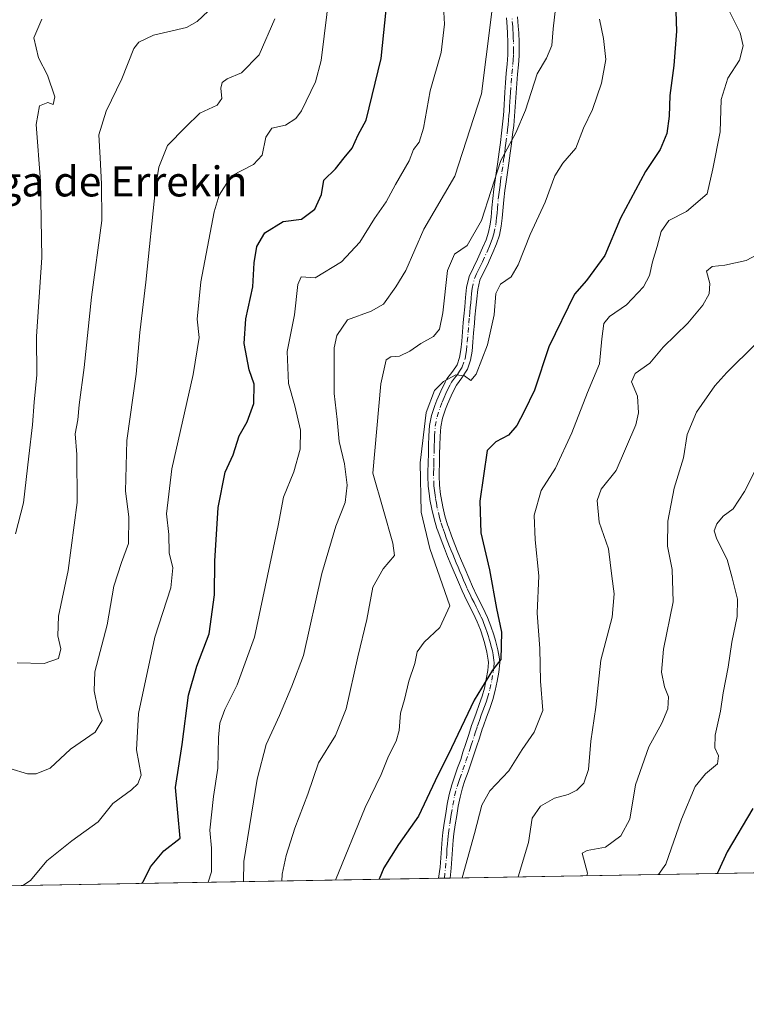
# Model space of a CAD drawing. Units: metres. Extents: x 617800 to 621255, y 4722494 to 4724866.
# Drawn here: x 619677 to 619871, y 4722494 to 4722757 of the extents above; entities that cross this region are included whole.
import ezdxf
from ezdxf.enums import TextEntityAlignment as Align

# ---------------------------------------------------------------- set-up
doc = ezdxf.new("R2010")
doc.units = ezdxf.units.M
doc.header["$MEASUREMENT"] = 0
doc.linetypes.add('DGN Style 4', pattern=[2.6384748266838614, 1.318413404963828, -0.6592067024819142, 0.001648016756204785, -0.6592067024819142])
for name, color, linetype, lineweight in [('Arbolado forestal CxS', 92, 'Continuous', 0), ('Camino Cxs', 7, 'Continuous', 0), ('Camino eje', 30, 'DGN Style 4', 13), ('Comarca CxS', 21, 'Continuous', 0), ('Comunidad Autónoma CxS', 142, 'Continuous', 0), ('Curva de nivel maestra', 30, 'Continuous', 30), ('Curva de nivel normal', 30, 'Continuous', 0), ('Municipio CxS', 4, 'Continuous', 0), ('Provincia CxS', 1, 'Continuous', 0), ('Texto cartográfico', 7, 'Continuous', 0)]:
    doc.layers.add(name, color=color, linetype=linetype, lineweight=lineweight)
doc.styles.add('Style-Arial', font='txt')

msp = doc.modelspace()

# ---------------------------------------------------------------- linework, layer by layer
at = {"layer": 'Arbolado forestal CxS', "color": 92, "linetype": 'Continuous', "lineweight": 0, "extrusion": (0.2417248701565948, 0.004173257844675357, 0.9703358547774782), "elevation": 170276.1134435661, "flags": 128}
msp.add_lwpolyline([(4711125.196503046, -680409.8941715508), (4711125.196503045, -680232.3046547647)], dxfattribs=at)
at = {"layer": 'Arbolado forestal CxS', "color": 92, "linetype": 'Continuous', "lineweight": 0, "extrusion": (0.2461962888844541, 0.004250589853128857, 0.9692106684438749), "elevation": 173411.7406049457, "flags": 128}
msp.add_lwpolyline([(4711124.811652541, -679439.1534939373), (4711124.811652541, -679308.5633509342)], dxfattribs=at)
at = {"layer": 'Arbolado forestal CxS', "color": 92, "linetype": 'Continuous', "lineweight": 0, "extrusion": (0.2284689426509388, 0.00393861492717858, 0.9735432345594197), "elevation": 160954.5578470055, "flags": 128}
msp.add_lwpolyline([(4711142.948338079, -682373.8890286565), (4711142.948338079, -682372.2859854696)], dxfattribs=at)
at = {"layer": 'Arbolado forestal CxS', "color": 92, "linetype": 'Continuous', "lineweight": 0, "extrusion": (0.2285110469793976, 0.003925450857772144, 0.9735334058181788), "elevation": 160918.478454184, "flags": 128}
msp.add_lwpolyline([(4711185.54292832, -682089.8647732552), (4711185.54292832, -682088.2620237609)], dxfattribs=at)
at = {"layer": 'Arbolado forestal CxS', "color": 92, "linetype": 'Continuous', "lineweight": 0}
msp.add_polyline3d([(620313.3510999996, 4723373.055500001, 770.7694999999949), (620302.7555000001, 4723327.1249, 768.5730999999942), (620277.6019000001, 4723276.7805, 765.4530999999988), (620277.0003000004, 4723235.6951, 763.6394), (620279.3548999997, 4723206.2523, 761.2969000000013), (620298.1892999997, 4723175.6315, 759.0239000000003), (620302.7928999999, 4723143.0767, 757.9689000000071), (620303.9693, 4723101.856100001, 754.5825999999943), (620313.3866999998, 4723055.9257, 750.633600000001), (620340.4619000005, 4723008.8169, 746.9171999999963), (620346.3475000003, 4722969.952299999, 745.0656000000017), (620352.2115000002, 4722908.833900001, 741.8470999999992), (620362.8369000005, 4722881.994100001, 740.7793999999994), (620408.4713000003, 4722852.140100001, 737.7358999999997), (620422.5119000003, 4722827.554300001, 733.6889999999986), (620431.2874999996, 4722785.4067, 732.7841999999946), (620431.0824999996, 4722718.043500001, 728.8319999999949), (620440.4994999999, 4722654.447100001, 728.9078000000009), (620434.6130999997, 4722626.181299999, 728.1275000000023), (620412.2451, 4722610.8717, 723.3001999999979), (620404.0047000004, 4722581.428900001, 721.3463000000047), (620411.0670999996, 4722561.407099999, 719.969299999997), (620426.1092999997, 4722538.5933, 718.6551999999938), (619662.6692000004, 4722525.413000001, 804.3374999999943)], dxfattribs=at)
at = {"layer": 'Camino Cxs', "color": 7, "linetype": 'Continuous', "lineweight": 0, "extrusion": (0.700451178462595, 0.01198657005570025, 0.7135996557795286), "elevation": 491292.6141970703, "flags": 128}
msp.add_lwpolyline([(4711231.593405544, -499338.5652690015), (4711231.593405544, -499334.1917286712)], dxfattribs=at)
at = {"layer": 'Camino Cxs', "color": 7, "linetype": 'Continuous', "lineweight": 0}
for points in [[(619810.3400999998, 4722757.780099999, 789.9881000000024), (619810.5201000003, 4722755.300100001, 790.0255000000034), (619810.6300999997, 4722753.530099999, 790.1049000000058), (619810.7600999996, 4722751.040100001, 789.6943000000028), (619810.7701000003, 4722748.550100001, 789.0154999999941), (619810.7200999996, 4722747.4001, 788.7860999999976), (619810.5401, 4722744.920100001, 789.522299999997), (619810.3201000001, 4722742.450099999, 790.2869999999967), (619810.1201, 4722739.970100001, 790.1791999999988), (619809.9501, 4722737.450099999, 789.9615000000049), (619809.8000999996, 4722734.960100001, 789.2186999999976), (619809.6300999997, 4722732.470100001, 788.4536999999983), (619809.5301000001, 4722731.2401, 788.090400000001), (619809.3000999996, 4722728.770099999, 787.2813000000025), (619809.0201000003, 4722726.300100001, 786.8224999999949), (619808.7100999998, 4722723.8301, 786.7724000000018), (619808.3800999997, 4722721.360099999, 786.4435999999987), (619808.0100999996, 4722718.640100001, 785.835500000001), (619807.2901, 4722713.700099999, 785.2820000000065), (619806.9600999998, 4722711.390100001, 785.3772000000026), (619806.6801000005, 4722708.9101, 785.6058000000049), (619806.2200999996, 4722703.950099999, 785.3261000000057), (619805.9801000003, 4722701.870100001, 785.2538000000059), (619805.4801000003, 4722699.420100001, 785.9042000000045), (619804.7200999996, 4722697.1501, 786.8230999999942), (619803.7500999998, 4722694.850099999, 787.7391000000061), (619802.7401000002, 4722692.5801, 787.606899999999), (619802.3501000004, 4722691.700099999, 787.1563000000025), (619801.2301000003, 4722689.5001, 785.9238999999943), (619800.2701000003, 4722687.380100001, 784.2188000000025), (619799.6801000005, 4722684.940099999, 784.517200000002), (619799.4200999998, 4722682.460100001, 785.0684000000037), (619799.1801000005, 4722679.9801, 785.639599999995), (619798.9501, 4722677.5101, 786.2260999999999), (619798.8000999996, 4722675.8201, 785.342300000004), (619798.5900999998, 4722673.3301, 783.9603000000062), (619798.3901000004, 4722670.840100001, 783.7197000000016), (619798.1901000004, 4722668.450099999, 784.0553000000073), (619797.7600999996, 4722666.0001, 783.7776000000014), (619796.9301000005, 4722663.630100001, 783.3111999999965), (619795.4700999996, 4722661.340100001, 783.0394999999991), (619793.9700999996, 4722659.360099999, 782.6064000000042), (619793.6401000004, 4722658.780099999, 782.3929999999964), (619792.5500999996, 4722656.550100001, 781.3870000000024), (619791.5701000001, 4722654.2601, 781.9909999999945), (619791.0701000001, 4722652.920100001, 782.2434999999969), (619790.2600999996, 4722650.530099999, 783.6015000000043), (619789.8101000005, 4722648.200099999, 784.6587000000001), (619789.6601, 4722645.700099999, 784.642200000002), (619789.5601000005, 4722643.210100001, 784.2198999999965), (619789.5000999998, 4722641.050100001, 783.2983999999997), (619789.4401000004, 4722638.550100001, 781.9248999999982), (619789.3901000004, 4722636.050100001, 782.0834000000032), (619789.3901000004, 4722635.120100001, 782.5620999999956), (619789.4801000003, 4722632.630100001, 783.8709999999992), (619789.7500999998, 4722630.140100001, 782.9833000000073), (619789.8800999997, 4722629.300100001, 782.6371999999974), (619790.3400999998, 4722626.840100001, 781.6083999999975), (619790.9200999998, 4722624.4101, 780.5556999999973), (619791.6401000004, 4722622.020099999, 779.5482000000048), (619791.8300999999, 4722621.460100001, 779.4541999999929), (619792.6801000005, 4722619.110099999, 779.0697999999975), (619793.5701000001, 4722616.790100001, 779.809699999998), (619794.3800999997, 4722614.7601, 780.5521000000008), (619795.3400999998, 4722612.460100001, 781.1398999999948), (619796.3101000005, 4722610.1601, 781.282600000006), (619797.2901, 4722607.870100001, 780.3380000000034), (619798.2801000001, 4722605.590100001, 780.463699999993), (619799.4700999996, 4722603.0601, 779.9097999999941), (619800.5900999998, 4722600.8301, 779.1536999999954), (619801.7100999998, 4722598.5801, 778.3806999999942), (619802.3000999996, 4722597.300100001, 777.9101999999984), (619803.2200999996, 4722594.9901, 778.3951999999991), (619803.9801000003, 4722592.620100001, 778.9902000000002), (619804.4401000004, 4722591.100099999, 778.7451000000001), (619805.0900999998, 4722588.6601, 777.9590000000027), (619805.5000999998, 4722586.210100001, 777.0385999999999), (619805.5500999996, 4722585.190099999, 776.6876999999951), (619805.3601000002, 4722582.720100001, 775.8200999999973), (619804.9200999998, 4722580.2501, 775.7474999999977), (619804.3901000004, 4722577.7401, 775.5527000000002), (619803.7500999998, 4722575.360099999, 775.2305000000051), (619802.9200999998, 4722573.0001, 774.6005000000005), (619802.0500999996, 4722570.6601, 774.7219999999944), (619801.1901000004, 4722568.3101, 775.1285000000062), (619800.9001000002, 4722567.450099999, 775.1833000000044), (619800.1300999997, 4722565.0801, 775.084799999997), (619799.3601000002, 4722562.700099999, 774.7458000000044), (619797.9700999996, 4722558.420100001, 773.7036999999983), (619797.1401000004, 4722556.0701, 774.0014999999986), (619796.2801000001, 4722553.7301, 774.943299999999), (619795.6201, 4722551.7401, 775.4284000000043), (619794.9801000003, 4722549.3201, 775.9043999999994), (619794.5000999998, 4722546.860099999, 775.9931999999973), (619794.0900999998, 4722544.4001, 775.5766000000004), (619793.6901000004, 4722541.9001, 774.922200000001), (619793.3400999998, 4722539.440099999, 774.1728000000003), (619793.1601, 4722537.8101, 773.6950999999973), (619792.9700999996, 4722535.3201, 773.2252000000008), (619792.8000999996, 4722532.8201, 772.7841000000044), (619792.6001000004, 4722530.3301, 772.6278000000021), (619792.3402000006, 4722527.6513, 772.7449999999953), (619789.2194999997, 4722527.597800001, 775.8090999999987), (619789.2200999996, 4722527.600099999, 775.8089000000036), (619789.6101000002, 4722530.590100001, 775.8861999999937), (619789.8101000005, 4722533.040100001, 775.9882000000072), (619789.9700999996, 4722535.540100001, 776.0749999999972), (619790.1801000005, 4722538.090100001, 776.1296000000002), (619790.3601000002, 4722539.8101, 776.1772000000057), (619790.7200999996, 4722542.350099999, 776.1879999999946), (619791.1300999997, 4722544.880100001, 776.4682999999933), (619791.5500999996, 4722547.4001, 776.8141999999935), (619792.0500999996, 4722549.9801, 776.8408999999957), (619792.7401000002, 4722552.600099999, 776.6649999999936), (619793.4501, 4722554.720100001, 777.0626999999951), (619794.3201000001, 4722557.0801, 776.9223000000056), (619795.1300999997, 4722559.380100001, 776.3549000000058), (619795.7401000002, 4722561.2601, 775.9496999999974), (619796.5000999998, 4722563.620100001, 775.4372000000003), (619797.2701000003, 4722566.0001, 775.1650999999983), (619798.0500999996, 4722568.4001, 775.5237999999954), (619798.3601000002, 4722569.3101, 775.6701999999932), (619799.2301000003, 4722571.700099999, 775.7878999999957), (619800.1001000004, 4722574.020099999, 775.8102000000072), (619800.8800999997, 4722576.2501, 775.7847999999941), (619801.4700999996, 4722578.440099999, 775.735799999995), (619801.9700999996, 4722580.8101, 775.7844000000041), (619802.3800999997, 4722583.100099999, 775.9551000000066), (619802.5401, 4722585.2301, 776.428899999999), (619802.5100999996, 4722585.890100001, 776.5993000000017), (619802.1601, 4722588.030099999, 777.4256000000024), (619801.5500999996, 4722590.280099999, 778.5250999999989), (619801.1201, 4722591.7301, 779.3515999999945), (619800.3901000004, 4722593.970100001, 780.0630999999995), (619799.5401, 4722596.120100001, 780.3129000000046), (619799.0000999998, 4722597.280099999, 780.390400000004), (619797.9101, 4722599.4801, 780.8993000000046), (619796.7701000003, 4722601.7401, 781.5521000000008), (619795.5301000001, 4722604.390100001, 782.0249000000041), (619794.5301000001, 4722606.6801, 781.7388999999966), (619792.5701000001, 4722611.300100001, 779.7534000000014), (619791.6101000002, 4722613.620100001, 779.5198999999994), (619790.7701000003, 4722615.690099999, 779.9850000000006), (619789.8701, 4722618.0701, 780.4125000000058), (619789.0000999998, 4722620.460100001, 780.4504000000015), (619788.7901, 4722621.100099999, 780.3738000000012), (619788.0201000003, 4722623.620100001, 780.4838000000018), (619787.4001000002, 4722626.210100001, 781.3723999999929), (619786.9200999998, 4722628.800100001, 782.7828000000009), (619786.7801000001, 4722629.7501, 783.2556999999942), (619786.4801000003, 4722632.4101, 784.402900000001), (619786.3800999997, 4722635.0801, 783.3162000000011), (619786.3901000004, 4722636.090100001, 782.8267000000051), (619786.4401000004, 4722638.610099999, 782.7127999999939), (619786.5000999998, 4722641.130100001, 784.0489999999991), (619786.5701000001, 4722643.3101, 785.0641000000034), (619786.6601, 4722645.850099999, 785.9758000000003), (619786.8201000001, 4722648.5701, 786.4070000000065), (619787.3501000004, 4722651.300100001, 785.6659000000074), (619788.2401000002, 4722653.9301, 785.1417999999976), (619788.7801000001, 4722655.380100001, 785.0151000000043), (619789.8201000001, 4722657.790100001, 784.5224000000018), (619790.9801000003, 4722660.1801, 783.901199999993), (619791.4600999998, 4722661.020099999, 783.574299999993), (619793.0201000003, 4722663.0701, 783.4103000000032), (619794.1700999998, 4722664.8201, 784.9003999999986), (619794.8501000004, 4722666.7601, 786.0531000000047), (619795.2100999998, 4722668.840100001, 786.1784999999945), (619795.4001000002, 4722671.0801, 785.8418999999994), (619795.6001000004, 4722673.5801, 786.0185000000056), (619795.8101000005, 4722676.0801, 787.0028000000021), (619795.9600999998, 4722677.780099999, 787.5571999999956), (619796.2001, 4722680.2601, 787.136799999993), (619796.4301000005, 4722682.7601, 786.4606000000058), (619796.7200999996, 4722685.450099999, 784.7752000000038), (619797.4200999998, 4722688.360099999, 783.968599999993), (619798.5301000001, 4722690.800100001, 786.771200000003), (619799.6401000004, 4722693.0001, 788.5966000000044), (619800.0000999998, 4722693.800100001, 788.9821999999986), (619801.0000999998, 4722696.040100001, 789.4689000000071), (619801.9101, 4722698.210100001, 788.8647000000057), (619802.5701000001, 4722700.200099999, 787.7381000000024), (619803.0100999996, 4722702.350099999, 787.0819000000047), (619803.2401000002, 4722704.270099999, 787.6454999999987), (619803.4600999998, 4722706.710100001, 788.4551000000066), (619803.6901000004, 4722709.220100001, 788.1787999999942), (619803.9901000002, 4722711.770099999, 787.4274000000005), (619804.3201000001, 4722714.130100001, 787.7229999999981), (619804.6801000005, 4722716.610099999, 788.3249000000069), (619805.0401, 4722719.0601, 788.3530000000028), (619805.4101, 4722721.7501, 788.1699999999983), (619805.7301000003, 4722724.210100001, 788.0485000000045), (619806.0401, 4722726.6601, 787.8907999999938), (619806.3101000005, 4722729.0801, 788.3806999999942), (619806.5401, 4722731.5001, 789.2706000000035), (619806.6401000004, 4722732.690099999, 789.7091999999975), (619806.9600999998, 4722737.640100001, 791.2274000000034), (619807.1300999997, 4722740.1801, 791.8488999999972), (619807.3300999999, 4722742.700099999, 792.3276999999945), (619807.5500999996, 4722745.170100001, 791.3184000000037), (619807.7301000003, 4722747.5801, 790.4965999999987), (619807.7701000003, 4722748.600099999, 790.9455000000017), (619807.7600999996, 4722750.960100001, 792.0451999999932), (619807.6401000004, 4722753.370100001, 792.7252000000008), (619807.5301000001, 4722755.090100001, 792.5400999999983), (619807.3501000004, 4722757.550100001, 792.3448999999965)], [(619789.2197000004, 4722527.598200001, 775.8089000000036), (619789.6101000002, 4722530.590100001, 775.8861999999937), (619789.8101000005, 4722533.040100001, 775.9882000000072), (619789.9700999996, 4722535.540100001, 776.0749999999972), (619790.1801000005, 4722538.090100001, 776.1296000000002), (619790.3601000002, 4722539.8101, 776.1772000000057), (619790.7200999996, 4722542.350099999, 776.1879999999946), (619791.1300999997, 4722544.880100001, 776.4682999999933), (619791.5500999996, 4722547.4001, 776.8141999999935), (619792.0500999996, 4722549.9801, 776.8408999999957), (619792.7401000002, 4722552.600099999, 776.6649999999936), (619793.4501, 4722554.720100001, 777.0626999999951), (619794.3201000001, 4722557.0801, 776.9223000000056), (619795.1300999997, 4722559.380100001, 776.3549000000058), (619795.7401000002, 4722561.2601, 775.9496999999974), (619796.5000999998, 4722563.620100001, 775.4372000000003), (619797.2701000003, 4722566.0001, 775.1650999999983), (619798.0500999996, 4722568.4001, 775.5237999999954), (619798.3601000002, 4722569.3101, 775.6701999999932), (619799.2301000003, 4722571.700099999, 775.7878999999957), (619800.1001000004, 4722574.020099999, 775.8102000000072), (619800.8800999997, 4722576.2501, 775.7847999999941), (619801.4700999996, 4722578.440099999, 775.735799999995), (619801.9700999996, 4722580.8101, 775.7844000000041), (619802.3800999997, 4722583.100099999, 775.9551000000066), (619802.5401, 4722585.2301, 776.428899999999), (619802.5100999996, 4722585.890100001, 776.5993000000017), (619802.1601, 4722588.030099999, 777.4256000000024), (619801.5500999996, 4722590.280099999, 778.5250999999989), (619801.1201, 4722591.7301, 779.3515999999945), (619800.3901000004, 4722593.970100001, 780.0630999999995), (619799.5401, 4722596.120100001, 780.3129000000046), (619799.0000999998, 4722597.280099999, 780.390400000004), (619797.9101, 4722599.4801, 780.8993000000046), (619796.7701000003, 4722601.7401, 781.5521000000008), (619795.5301000001, 4722604.390100001, 782.0249000000041), (619794.5301000001, 4722606.6801, 781.7388999999966), (619792.5701000001, 4722611.300100001, 779.7534000000014), (619791.6101000002, 4722613.620100001, 779.5198999999994), (619790.7701000003, 4722615.690099999, 779.9850000000006), (619789.8701, 4722618.0701, 780.4125000000058), (619789.0000999998, 4722620.460100001, 780.4504000000015), (619788.7901, 4722621.100099999, 780.3738000000012), (619788.0201000003, 4722623.620100001, 780.4838000000018), (619787.4001000002, 4722626.210100001, 781.3723999999929), (619786.9200999998, 4722628.800100001, 782.7828000000009), (619786.7801000001, 4722629.7501, 783.2556999999942), (619786.4801000003, 4722632.4101, 784.402900000001), (619786.3800999997, 4722635.0801, 783.3162000000011), (619786.3901000004, 4722636.090100001, 782.8267000000051), (619786.4401000004, 4722638.610099999, 782.7127999999939), (619786.5000999998, 4722641.130100001, 784.0489999999991), (619786.5701000001, 4722643.3101, 785.0641000000034), (619786.6601, 4722645.850099999, 785.9758000000003), (619786.8201000001, 4722648.5701, 786.4070000000065), (619787.3501000004, 4722651.300100001, 785.6659000000074), (619788.2401000002, 4722653.9301, 785.1417999999976), (619788.7801000001, 4722655.380100001, 785.0151000000043), (619789.8201000001, 4722657.790100001, 784.5224000000018), (619790.9801000003, 4722660.1801, 783.901199999993), (619791.4600999998, 4722661.020099999, 783.574299999993), (619793.0201000003, 4722663.0701, 783.4103000000032), (619794.1700999998, 4722664.8201, 784.9003999999986), (619794.8501000004, 4722666.7601, 786.0531000000047), (619795.2100999998, 4722668.840100001, 786.1784999999945), (619795.4001000002, 4722671.0801, 785.8418999999994), (619795.6001000004, 4722673.5801, 786.0185000000056), (619795.8101000005, 4722676.0801, 787.0028000000021), (619795.9600999998, 4722677.780099999, 787.5571999999956), (619796.2001, 4722680.2601, 787.136799999993), (619796.4301000005, 4722682.7601, 786.4606000000058), (619796.7200999996, 4722685.450099999, 784.7752000000038), (619797.4200999998, 4722688.360099999, 783.968599999993), (619798.5301000001, 4722690.800100001, 786.771200000003), (619799.6401000004, 4722693.0001, 788.5966000000044), (619800.0000999998, 4722693.800100001, 788.9821999999986), (619801.0000999998, 4722696.040100001, 789.4689000000071), (619801.9101, 4722698.210100001, 788.8647000000057), (619802.5701000001, 4722700.200099999, 787.7381000000024), (619803.0100999996, 4722702.350099999, 787.0819000000047), (619803.2401000002, 4722704.270099999, 787.6454999999987), (619803.4600999998, 4722706.710100001, 788.4551000000066), (619803.6901000004, 4722709.220100001, 788.1787999999942), (619803.9901000002, 4722711.770099999, 787.4274000000005), (619804.3201000001, 4722714.130100001, 787.7229999999981), (619804.6801000005, 4722716.610099999, 788.3249000000069), (619805.0401, 4722719.0601, 788.3530000000028), (619805.4101, 4722721.7501, 788.1699999999983), (619805.7301000003, 4722724.210100001, 788.0485000000045), (619806.0401, 4722726.6601, 787.8907999999938), (619806.3101000005, 4722729.0801, 788.3806999999942), (619806.5401, 4722731.5001, 789.2706000000035), (619806.6401000004, 4722732.690099999, 789.7091999999975), (619806.9600999998, 4722737.640100001, 791.2274000000034), (619807.1300999997, 4722740.1801, 791.8488999999972), (619807.3300999999, 4722742.700099999, 792.3276999999945), (619807.5500999996, 4722745.170100001, 791.3184000000037), (619807.7301000003, 4722747.5801, 790.4965999999987), (619807.7701000003, 4722748.600099999, 790.9455000000017), (619807.7600999996, 4722750.960100001, 792.0451999999932), (619807.6401000004, 4722753.370100001, 792.7252000000008), (619807.5301000001, 4722755.090100001, 792.5400999999983), (619807.3501000004, 4722757.550100001, 792.3448999999965)], [(619810.3400999998, 4722757.780099999, 789.9881000000024), (619810.5201000003, 4722755.300100001, 790.0255000000034), (619810.6300999997, 4722753.530099999, 790.1049000000058), (619810.7600999996, 4722751.040100001, 789.6943000000028), (619810.7701000003, 4722748.550100001, 789.0154999999941), (619810.7200999996, 4722747.4001, 788.7860999999976), (619810.5401, 4722744.920100001, 789.522299999997), (619810.3201000001, 4722742.450099999, 790.2869999999967), (619810.1201, 4722739.970100001, 790.1791999999988), (619809.9501, 4722737.450099999, 789.9615000000049), (619809.8000999996, 4722734.960100001, 789.2186999999976), (619809.6300999997, 4722732.470100001, 788.4536999999983), (619809.5301000001, 4722731.2401, 788.090400000001), (619809.3000999996, 4722728.770099999, 787.2813000000025), (619809.0201000003, 4722726.300100001, 786.8224999999949), (619808.7100999998, 4722723.8301, 786.7724000000018), (619808.3800999997, 4722721.360099999, 786.4435999999987), (619808.0100999996, 4722718.640100001, 785.835500000001), (619807.2901, 4722713.700099999, 785.2820000000065), (619806.9600999998, 4722711.390100001, 785.3772000000026), (619806.6801000005, 4722708.9101, 785.6058000000049), (619806.2200999996, 4722703.950099999, 785.3261000000057), (619805.9801000003, 4722701.870100001, 785.2538000000059), (619805.4801000003, 4722699.420100001, 785.9042000000045), (619804.7200999996, 4722697.1501, 786.8230999999942), (619803.7500999998, 4722694.850099999, 787.7391000000061), (619802.7401000002, 4722692.5801, 787.606899999999), (619802.3501000004, 4722691.700099999, 787.1563000000025), (619801.2301000003, 4722689.5001, 785.9238999999943), (619800.2701000003, 4722687.380100001, 784.2188000000025), (619799.6801000005, 4722684.940099999, 784.517200000002), (619799.4200999998, 4722682.460100001, 785.0684000000037), (619799.1801000005, 4722679.9801, 785.639599999995), (619798.9501, 4722677.5101, 786.2260999999999), (619798.8000999996, 4722675.8201, 785.342300000004), (619798.5900999998, 4722673.3301, 783.9603000000062), (619798.3901000004, 4722670.840100001, 783.7197000000016), (619798.1901000004, 4722668.450099999, 784.0553000000073), (619797.7600999996, 4722666.0001, 783.7776000000014), (619796.9301000005, 4722663.630100001, 783.3111999999965), (619795.4700999996, 4722661.340100001, 783.0394999999991), (619793.9700999996, 4722659.360099999, 782.6064000000042), (619793.6401000004, 4722658.780099999, 782.3929999999964), (619792.5500999996, 4722656.550100001, 781.3870000000024), (619791.5701000001, 4722654.2601, 781.9909999999945), (619791.0701000001, 4722652.920100001, 782.2434999999969), (619790.2600999996, 4722650.530099999, 783.6015000000043), (619789.8101000005, 4722648.200099999, 784.6587000000001), (619789.6601, 4722645.700099999, 784.642200000002), (619789.5601000005, 4722643.210100001, 784.2198999999965), (619789.5000999998, 4722641.050100001, 783.2983999999997), (619789.4401000004, 4722638.550100001, 781.9248999999982), (619789.3901000004, 4722636.050100001, 782.0834000000032), (619789.3901000004, 4722635.120100001, 782.5620999999956), (619789.4801000003, 4722632.630100001, 783.8709999999992), (619789.7500999998, 4722630.140100001, 782.9833000000073), (619789.8800999997, 4722629.300100001, 782.6371999999974), (619790.3400999998, 4722626.840100001, 781.6083999999975), (619790.9200999998, 4722624.4101, 780.5556999999973), (619791.6401000004, 4722622.020099999, 779.5482000000048), (619791.8300999999, 4722621.460100001, 779.4541999999929), (619792.6801000005, 4722619.110099999, 779.0697999999975), (619793.5701000001, 4722616.790100001, 779.809699999998), (619794.3800999997, 4722614.7601, 780.5521000000008), (619795.3400999998, 4722612.460100001, 781.1398999999948), (619796.3101000005, 4722610.1601, 781.282600000006), (619797.2901, 4722607.870100001, 780.3380000000034), (619798.2801000001, 4722605.590100001, 780.463699999993), (619799.4700999996, 4722603.0601, 779.9097999999941), (619800.5900999998, 4722600.8301, 779.1536999999954), (619801.7100999998, 4722598.5801, 778.3806999999942), (619802.3000999996, 4722597.300100001, 777.9101999999984), (619803.2200999996, 4722594.9901, 778.3951999999991), (619803.9801000003, 4722592.620100001, 778.9902000000002), (619804.4401000004, 4722591.100099999, 778.7451000000001), (619805.0900999998, 4722588.6601, 777.9590000000027), (619805.5000999998, 4722586.210100001, 777.0385999999999), (619805.5500999996, 4722585.190099999, 776.6876999999951), (619805.3601000002, 4722582.720100001, 775.8200999999973), (619804.9200999998, 4722580.2501, 775.7474999999977), (619804.3901000004, 4722577.7401, 775.5527000000002), (619803.7500999998, 4722575.360099999, 775.2305000000051), (619802.9200999998, 4722573.0001, 774.6005000000005), (619802.0500999996, 4722570.6601, 774.7219999999944), (619801.1901000004, 4722568.3101, 775.1285000000062), (619800.9001000002, 4722567.450099999, 775.1833000000044), (619800.1300999997, 4722565.0801, 775.084799999997), (619799.3601000002, 4722562.700099999, 774.7458000000044), (619797.9700999996, 4722558.420100001, 773.7036999999983), (619797.1401000004, 4722556.0701, 774.0014999999986), (619796.2801000001, 4722553.7301, 774.943299999999), (619795.6201, 4722551.7401, 775.4284000000043), (619794.9801000003, 4722549.3201, 775.9043999999994), (619794.5000999998, 4722546.860099999, 775.9931999999973), (619794.0900999998, 4722544.4001, 775.5766000000004), (619793.6901000004, 4722541.9001, 774.922200000001), (619793.3400999998, 4722539.440099999, 774.1728000000003), (619793.1601, 4722537.8101, 773.6950999999973), (619792.9700999996, 4722535.3201, 773.2252000000008), (619792.8000999996, 4722532.8201, 772.7841000000044), (619792.6001000004, 4722530.3301, 772.6278000000021), (619792.3402000006, 4722527.6516, 772.7449999999953)]]:
    msp.add_polyline3d(points, dxfattribs=at)
at = {"layer": 'Camino eje', "color": 30, "linetype": 'DGN Style 4', "lineweight": 13}
msp.add_polyline3d([(619790.7800000003, 4722527.624700001, 774.2792999999947), (619791.3051000005, 4722532.9301, 774.0810000000056), (619791.3901000004, 4722534.1801, 774.1294000000053), (619791.4700999996, 4722535.4301, 774.1854000000022), (619791.5651000004, 4722536.675100001, 774.2234000000027), (619791.6700999998, 4722537.950099999, 774.288400000005), (619791.7600999996, 4722538.765100001, 774.3457999999956), (619791.8501000004, 4722539.6251, 774.4179000000004), (619792.2050999999, 4722542.1251, 774.558999999994), (619792.4101, 4722543.390100001, 774.716499999995), (619792.6101000002, 4722544.640100001, 775.076199999996), (619793.0251000002, 4722547.130100001, 775.9008000000031), (619793.5151000004, 4722549.6501, 776.1266000000034), (619794.1801000005, 4722552.170100001, 775.9694000000018), (619794.5351, 4722553.2301, 775.9429999999993), (619794.8651000002, 4722554.225099999, 775.9048999999941), (619795.7301000003, 4722556.575099999, 775.3622000000032), (619796.5500999996, 4722558.9001, 774.6646000000038), (619797.5500999996, 4722561.9801, 774.1257000000041), (619797.9301000005, 4722563.1601, 774.4532000000036), (619798.7001, 4722565.540100001, 774.9921999999933), (619799.0850999998, 4722566.725099999, 775.1710000000021), (619799.5475000005, 4722568.140100001, 775.3078999999999), (619799.7751000002, 4722568.8101, 775.3353999999963), (619800.2100999998, 4722570.005100001, 775.3080000000047), (619800.6401000004, 4722571.1801, 775.1886999999988), (619801.0751, 4722572.340100001, 774.9762000000047), (619801.5100999996, 4722573.5101, 774.9119999999967), (619801.9001000002, 4722574.6251, 774.8485999999976), (619802.3151000004, 4722575.8051, 774.7287999999971), (619802.9301000005, 4722578.090100001, 775.0436000000045), (619803.4451000001, 4722580.530099999, 775.5008999999991), (619803.8701, 4722582.9101, 775.850099999996), (619803.9501, 4722583.975099999, 776.1754999999977), (619804.0450999998, 4722585.210100001, 776.5592000000034), (619804.0125000002, 4722585.8851, 776.7624999999972), (619803.8000999996, 4722587.2751, 777.1554999999935), (619803.6250999998, 4722588.345100001, 777.4594999999972), (619803.3000999996, 4722589.565099999, 777.7216000000044), (619802.9951, 4722590.690099999, 777.8894), (619802.7651000004, 4722591.450099999, 777.9499000000069), (619802.5500999996, 4722592.175100001, 777.9772999999988), (619802.1851000005, 4722593.295100001, 778.3031000000047), (619801.8051000005, 4722594.4801, 778.5807999999961), (619801.3450999996, 4722595.6351, 778.8626999999979), (619800.9200999998, 4722596.710100001, 779.0481000000001), (619800.6250999998, 4722597.350099999, 779.155899999998), (619800.3551000003, 4722597.9301, 779.3203999999969), (619799.7950999998, 4722599.0551, 779.6848000000027), (619799.2500999998, 4722600.155099999, 779.9888999999966), (619798.6901000004, 4722601.270099999, 780.2505999999995), (619798.1201, 4722602.4001, 780.4640999999974), (619797.5251000002, 4722603.665100001, 780.6055999999954), (619796.9051000001, 4722604.9901, 780.841499999995), (619796.4101, 4722606.130100001, 780.8941000000051), (619795.9101, 4722607.2751, 780.8269), (619795.4200999998, 4722608.4301, 781.0142000000051), (619794.9301000005, 4722609.575099999, 781.0339999999997), (619794.4451000001, 4722610.725099999, 780.7807999999933), (619793.9550999999, 4722611.880100001, 780.2505999999995), (619793.4751000004, 4722613.030099999, 779.6854000000022), (619792.9951, 4722614.190099999, 779.256899999993), (619792.5900999998, 4722615.2051, 778.8298000000068), (619792.1700999998, 4722616.2401, 778.9146999999939), (619791.7200999996, 4722617.4301, 779.1567000000068), (619791.2751000002, 4722618.590100001, 779.5087999999961), (619790.8501000004, 4722619.765100001, 779.7459999999992), (619790.3388999999, 4722621.190099999, 779.8810999999987), (619789.8551000003, 4722622.755100001, 779.9631999999983), (619789.4700999996, 4722624.015100001, 780.4900000000052), (619788.8701, 4722626.5251, 781.3978999999963), (619788.6300999997, 4722627.8201, 781.8338999999978), (619788.3674999997, 4722629.2601, 782.3567000000039), (619788.2651000004, 4722629.9451, 782.5994999999967), (619788.1300999997, 4722631.190099999, 783.0391999999993), (619787.9801000003, 4722632.520099999, 783.4747000000062), (619787.8850999996, 4722635.100099999, 782.1195000000008), (619787.8901000004, 4722635.8375, 781.7418000000035), (619787.9151, 4722637.3301, 780.981899999999), (619787.9401000004, 4722638.5801, 781.5534999999945), (619788.0000999998, 4722641.090100001, 783.0769), (619788.0301000001, 4722642.170100001, 783.7293999999966), (619788.0651000004, 4722643.2601, 784.1923999999999), (619788.1151000002, 4722644.505100001, 784.6147999999957), (619788.1601, 4722645.7751, 785.0332000000053), (619788.3151000004, 4722648.3851, 785.3831000000064), (619788.8051000005, 4722650.915100001, 784.5647999999928), (619789.6551000001, 4722653.425100001, 783.6628999999957), (619790.1750999996, 4722654.8201, 783.4706000000006), (619790.6951000001, 4722656.0251, 783.1815999999964), (619791.1851000005, 4722657.170100001, 782.8632000000072), (619791.7301000003, 4722658.2851, 782.5249000000041), (619792.3925000001, 4722659.6251, 782.1232000000019), (619792.7150999998, 4722660.190099999, 782.2189000000071), (619793.4951, 4722661.215100001, 782.622000000003), (619794.2451, 4722662.2051, 782.8156000000017), (619794.8201000001, 4722663.0801, 783.2942000000039), (619795.5500999996, 4722664.225099999, 783.929099999994), (619796.3051000005, 4722666.380100001, 784.6315999999933), (619796.5201000003, 4722667.6051, 784.888699999996), (619796.7001, 4722668.645099999, 784.5663999999962), (619796.8951000003, 4722670.960100001, 784.0228999999963), (619797.0950999996, 4722673.4551, 784.1073000000034), (619797.3051000005, 4722675.950099999, 785.3675999999978), (619797.4550999999, 4722677.645099999, 786.1340000000056), (619797.5751, 4722678.8851, 785.765400000004), (619797.6901000004, 4722680.120100001, 785.4478999999993), (619797.8101000005, 4722681.360099999, 785.1337999999961), (619797.9250999996, 4722682.610099999, 784.8102000000072), (619798.0551000005, 4722683.850099999, 784.3978000000062), (619798.2001, 4722685.1951, 783.976800000004), (619798.8450999996, 4722687.870100001, 783.873900000006), (619799.4001000002, 4722689.090100001, 785.2152999999962), (619799.8800999997, 4722690.1501, 786.2170000000042), (619800.4351000005, 4722691.2501, 787.0920000000042), (619800.9951, 4722692.350099999, 787.7841999999946), (619802.3750999998, 4722695.4451, 788.0483999999997), (619802.8300999999, 4722696.530099999, 787.9523999999948), (619803.3151000004, 4722697.6801, 787.6564999999973), (619803.6451000003, 4722698.675100001, 787.2658999999985), (619804.0251000002, 4722699.8101, 786.8291000000027), (619804.4951, 4722702.110099999, 786.1728000000003), (619804.6151000002, 4722703.1501, 786.2473999999929), (619804.7301000003, 4722704.110099999, 786.4694000000018), (619804.8450999996, 4722705.350099999, 786.7614999999934), (619804.9550999999, 4722706.5701, 787.0326999999961), (619805.1851000005, 4722709.065099999, 786.9079000000056), (619805.3251, 4722710.3051, 786.6581000000006), (619805.4751000004, 4722711.5801, 786.4214000000065), (619805.6401000004, 4722712.7601, 786.2981000000001), (619805.8051000005, 4722713.915100001, 786.4694000000018), (619806.1651, 4722716.390100001, 786.6968000000053), (619806.5251000002, 4722718.850099999, 786.6560000000028), (619806.7100999998, 4722720.1951, 786.5979999999981), (619806.8951000003, 4722721.5551, 786.5515000000014), (619807.0551000005, 4722722.7851, 786.5031000000017), (619807.2200999996, 4722724.020099999, 786.3689000000013), (619807.5301000001, 4722726.4801, 786.1293000000006), (619807.6651, 4722727.690099999, 786.298299999995), (619807.8051000005, 4722728.925100001, 786.9290000000037), (619807.9200999998, 4722730.1601, 787.5227000000014), (619808.0351, 4722731.370100001, 788.0779999999941), (619808.1350999996, 4722732.5801, 788.6024000000034), (619808.2200999996, 4722733.825099999, 789.0494999999937), (619808.3000999996, 4722735.0551, 789.4851000000053), (619808.3750999998, 4722736.300100001, 789.9205999999978), (619808.4550999999, 4722737.545100001, 790.3438000000025), (619808.6250999998, 4722740.075099999, 790.888699999996), (619808.8251, 4722742.575099999, 791.2914000000019), (619809.0450999998, 4722745.045100001, 790.4247000000032), (619809.1350999996, 4722746.2501, 790.0212999999932), (619809.2351000002, 4722747.745100001, 789.6946999999927), (619809.2701000003, 4722748.575099999, 789.9780999999931), (619809.2600999996, 4722751.0001, 790.8736000000063), (619809.1951000001, 4722752.245100001, 791.386799999993), (619809.1350999996, 4722753.450099999, 791.4125000000058), (619809.0800999999, 4722754.335100001, 791.3454000000056), (619809.0251000002, 4722755.1951, 791.2793999999994), (619808.8450999996, 4722757.665100001, 791.1364999999934)], dxfattribs=at)
at = {"layer": 'Comarca CxS', "color": 21, "linetype": 'Continuous', "lineweight": 0, "flags": 128}
msp.add_lwpolyline([(618271.1722850341, 4722501.389622735), (617839.0900008884, 4722493.929982751), (617799.7700008893, 4724807.259982726), (618891.6900516918, 4724826.114419666), (619994.8995469111, 4724845.163794063), (620398.0178522083, 4724852.1245314), (621214.3300009147, 4724866.219982727), (621254.7900009137, 4722552.899982751), (620419.9369219852, 4722538.486747962), (619656.9558076096, 4722525.314339288)], close=True, dxfattribs=at)
at = {"layer": 'Comunidad Autónoma CxS', "color": 142, "linetype": 'Continuous', "lineweight": 0, "flags": 128}
msp.add_lwpolyline([(618271.1722850341, 4722501.389622735), (617839.0900008884, 4722493.929982751), (617799.7700008893, 4724807.259982726), (618891.6900516918, 4724826.114419666), (619994.8995469111, 4724845.163794063), (620398.0178522083, 4724852.1245314), (621214.3300009147, 4724866.219982727), (621254.7900009137, 4722552.899982751), (620419.9369219852, 4722538.486747962), (619656.9558076096, 4722525.314339288)], close=True, dxfattribs=at)
at = {"layer": 'Curva de nivel maestra', "color": 30, "linetype": 'Continuous', "lineweight": 30, "flags": 128}
for points, elevation in [([(619709.8583000004, 4722526.2279), (619710.2199999997, 4722526.6501), (619712.2000000002, 4722530.6501), (619715.8200000003, 4722534.920100001), (619720.1799999997, 4722538.3201), (619718.9400000004, 4722551.9001), (619720.6600000003, 4722563.3201), (619722.3600000005, 4722576.5701), (619724.5700000003, 4722584.3101), (619727.9000000004, 4722592.9001), (619729.29, 4722603.3201), (619729.3899999997, 4722612.300100001), (619730.2800000003, 4722626.700099999), (619732.2199999997, 4722636.100099999), (619734.3300000001, 4722640.770099999), (619735.8899999997, 4722645.800100001), (619738.0899999999, 4722649.5601), (619739.8399999999, 4722654.460100001), (619739.8899999997, 4722659.630100001), (619738.5800000001, 4722663.4301), (619737.2400000002, 4722670.460100001), (619737.7000000002, 4722677.110099999), (619739.5800000001, 4722685.6601), (619739.9000000004, 4722692.040100001), (619740.5999999996, 4722696.440099999), (619742.8200000003, 4722700.100099999), (619747.6799999997, 4722703.110099999), (619752.5700000003, 4722703.6801), (619756.1399999997, 4722706.4301), (619757.9100000003, 4722710.3301), (619758.5300000003, 4722714.130100001), (619761.7100000001, 4722717.200099999), (619764.0099999999, 4722720.130100001), (619766.1399999997, 4722722.6601), (619767.7599999999, 4722726.210100001), (619769.8899999997, 4722730.1801), (619773.9199999999, 4722746.6601), (619775.54, 4722763.220100001)], 800), ([(619852.5999999996, 4722759.200099999), (619852.7999999998, 4722753.9301), (619852.1399999997, 4722744.790100001), (619851.0199999996, 4722736.800100001), (619850.8499999996, 4722731.2401), (619850.2400000002, 4722726.620100001), (619848.4800000006, 4722722.370100001), (619844.5599999996, 4722716.440099999), (619837.8399999999, 4722703.9901), (619833.6299999999, 4722694.0101), (619828.7199999997, 4722687.340100001), (619825.5199999996, 4722683.690099999), (619818.7199999997, 4722669.610099999), (619814.8899999997, 4722658.0601), (619812.1399999997, 4722652.3101), (619810.1500000004, 4722648.540100001), (619807.8799999999, 4722646.0001), (619804.5599999996, 4722644.2401), (619802.2199999997, 4722641.940099999), (619800.2199999997, 4722628.380100001), (619800.5300000003, 4722619.9301), (619802.79, 4722609.9901), (619804.7400000002, 4722599.6501), (619806.0700000003, 4722593.3201), (619805.8799999999, 4722586.050100001), (619803.6500000004, 4722583.2501), (619798.7400000002, 4722575.170100001), (619792.6799999997, 4722562.450099999), (619788.2699999996, 4722553.6601), (619783.8700000001, 4722544.2401), (619778.5300000003, 4722536.630100001), (619774.5899999999, 4722530.420100001), (619773.3203999996, 4722527.3235)], 775), ([(619873.25, 4722546.280099999), (619866.3899999997, 4722534.690099999), (619864.0199999996, 4722529.610099999), (619863.6453999998, 4722528.882900001)], 750), ([(619773.3203999996, 4722527.3235), (619773.3202999998, 4722527.3233)], 775)]:
    msp.add_lwpolyline(points, dxfattribs=dict(at, elevation=elevation))
at = {"layer": 'Curva de nivel normal', "color": 30, "linetype": 'Continuous', "lineweight": 0, "flags": 128}
for points, elevation in [([(619804.4600000001, 4722767.5001), (619803.2100000001, 4722757.0001), (619800.6799999997, 4722737.200099999), (619793.54, 4722715.200099999), (619785.3200000003, 4722701.0001), (619780.4800000006, 4722690.0001), (619777.7699999996, 4722685.620100001), (619774.4900000002, 4722680.9801), (619771.1799999997, 4722679.100099999), (619764.9199999999, 4722676.800100001), (619762.0499999998, 4722672.640100001), (619761.3300000001, 4722669.380100001), (619761.3499999996, 4722657.140100001), (619762.1399999997, 4722650.170100001), (619762.6600000003, 4722644.3201), (619764.0800000001, 4722638.3201), (619764.7999999998, 4722632.6501), (619764.2300000006, 4722627.9901), (619761.7300000006, 4722621.6501), (619758.0300000003, 4722609.040100001), (619753.1100000005, 4722587.1601), (619750.0099999999, 4722578.970100001), (619746.6799999997, 4722571.100099999), (619743.1200000001, 4722563.370100001), (619740.7699999996, 4722554.0601), (619737.1299999999, 4722532.120100001), (619737.0407999996, 4722526.697000001)], 790), ([(619760.1900000004, 4722765.0001), (619757.8799999999, 4722746.0701), (619756.2800000003, 4722740.4001), (619752.6200000001, 4722732.6501), (619751.0300000003, 4722730.590100001), (619748.2999999998, 4722728.860099999), (619744.6799999997, 4722728.030099999), (619743.0700000003, 4722725.620100001), (619742.0800000001, 4722720.8201), (619739.7300000006, 4722718.280099999), (619733.8399999999, 4722715.3301), (619730.5800000001, 4722710.170100001), (619729.2000000002, 4722705.6601), (619725.6699999999, 4722687.0001), (619724.7199999997, 4722677.0001), (619725.2199999997, 4722672.120100001), (619723.6200000001, 4722662.210100001), (619717.9000000004, 4722637.040100001), (619716.5300000003, 4722625.0001), (619717.0800000001, 4722619.450099999), (619717.1699999999, 4722614.5701), (619718.2100000001, 4722610.5801), (619717.6299999999, 4722605.220100001), (619713.4199999999, 4722592.030099999), (619709.04, 4722571.640100001), (619708.5099999999, 4722561.920100001), (619709.7300000006, 4722555.140100001), (619708.79, 4722552.800100001), (619707.1200000001, 4722551.2501), (619702.1799999997, 4722547.620100001), (619698.2199999997, 4722542.710100001), (619691.1799999997, 4722537.640100001), (619684.5099999999, 4722532.2401), (619680.1799999997, 4722527.0001), (619678.0782000005, 4722525.679)], 805), ([(619727.6435000002, 4722526.534800001), (619728.54, 4722529.3201), (619728.5099999999, 4722535.6501), (619728.0599999996, 4722540.420100001), (619729.0199999996, 4722549.4901), (619730.2400000002, 4722557.040100001), (619730.3899999997, 4722565.200099999), (619730.79, 4722569.020099999), (619732.0800000001, 4722572.7401), (619735.3700000001, 4722579.3301), (619740.04, 4722592.030099999), (619746.3499999996, 4722621.840100001), (619747.79, 4722629.4101), (619750.5199999996, 4722636.2301), (619752.2400000002, 4722642.280099999), (619752.2999999998, 4722647.3301), (619750.8300000001, 4722653.860099999), (619749.1399999997, 4722659.8301), (619748.7100000001, 4722668.340100001), (619750.75, 4722678.1801), (619751.6299999999, 4722686.2601), (619752.5300000003, 4722688.340100001), (619756.2000000002, 4722688.020099999), (619763.3099999996, 4722692.270099999), (619768.1799999997, 4722697.590100001), (619772.0700000003, 4722703.920100001), (619775.2400000002, 4722708.360099999), (619777.7300000006, 4722713.0001), (619781.3499999996, 4722719.3301), (619782.4800000006, 4722722.3301), (619784, 4722724.3301), (619785.2100000001, 4722728.0001), (619786.9699999997, 4722738.020099999), (619789.9000000004, 4722748.2501), (619790.7699999996, 4722755.8301), (619790.4199999999, 4722762.3301)], 795), ([(619729.1500000004, 4722760.710100001), (619724.7100000001, 4722756.5601), (619721.8499999996, 4722754.940099999), (619713.04, 4722752.860099999), (619709.1200000001, 4722750.9901), (619707.7800000003, 4722749.3101), (619704.5999999996, 4722741.220100001), (619700.3499999996, 4722732.550100001), (619698.3700000001, 4722726.2601), (619698.7599999999, 4722720.120100001), (619699.1299999999, 4722713.1501), (619699.1799999997, 4722703.3301), (619696.4299999997, 4722682.850099999), (619694.5099999999, 4722664.0701), (619693.1600000003, 4722654.090100001), (619692.79, 4722650.100099999), (619692.1100000005, 4722646.3201), (619692.5700000003, 4722640.840100001), (619692.6600000003, 4722628.050100001), (619690.2000000002, 4722609.840100001), (619687.5999999996, 4722597.6501), (619687.4400000004, 4722592.380100001), (619688.2800000003, 4722588.870100001), (619687.6500000004, 4722586.3201), (619683.8099999996, 4722585.030099999), (619676.6200000001, 4722585.200099999)], 815), ([(619747.2812999999, 4722526.8738), (619747.4400000004, 4722528.690099999), (619748.4400000004, 4722533.6601), (619750.8300000001, 4722540.9801), (619754.2999999998, 4722550.0801), (619757.1299999999, 4722558.4801), (619761.6799999997, 4722565.7501), (619764.4900000002, 4722572.870100001), (619767.6299999999, 4722586.7301), (619770, 4722596.7601), (619771.6900000004, 4722605.350099999), (619774.4400000004, 4722610.3201), (619777.4400000004, 4722613.840100001), (619776.9800000006, 4722617.100099999), (619774.3899999997, 4722626.200099999), (619771.6900000004, 4722635.8301), (619773.79, 4722659.7301), (619775.1699999999, 4722666.130100001), (619776.4199999999, 4722666.9001), (619778.7400000002, 4722667.100099999), (619781.5300000003, 4722668.440099999), (619784.4500000002, 4722670.4801), (619787.9000000004, 4722672.370100001), (619789.4800000006, 4722674.3301), (619790.3499999996, 4722678.6601), (619791.6100000005, 4722690.0001), (619793.4400000004, 4722694.3301), (619796.8799999999, 4722696.6601), (619800.6500000004, 4722703.3301), (619805.8499999996, 4722719.4001), (619809.8499999996, 4722726.780099999), (619812.4500000002, 4722732.8201), (619815.5899999999, 4722742.5601), (619818.0599999996, 4722746.7501), (619819.5199999996, 4722750.140100001), (619819.8300000001, 4722754.610099999), (619820.4400000004, 4722760.0001)], 785), ([(619795.5546000004, 4722527.7072), (619798.8600000005, 4722539.550100001), (619800.7400000002, 4722547.100099999), (619802.9600000001, 4722550.9901), (619807.9699999997, 4722556.3201), (619811.5599999996, 4722561.9901), (619814.7800000003, 4722566.610099999), (619817.0899999999, 4722572.450099999), (619816.5, 4722580.300100001), (619816.2999999998, 4722588.970100001), (619815.5700000003, 4722598.4001), (619816.04, 4722608.420100001), (619815.0300000003, 4722618.050100001), (619814.8099999996, 4722624.640100001), (619816.6100000005, 4722631.190099999), (619820.4699999997, 4722637.200099999), (619824.8300000001, 4722646.6501), (619829.0199999996, 4722657.4301), (619832.2000000002, 4722665.090100001), (619832.8499999996, 4722671.770099999), (619833.4199999999, 4722675.840100001), (619834.9500000002, 4722677.690099999), (619839.4800000006, 4722680.840100001), (619843.9600000001, 4722685.6601), (619845.5899999999, 4722688.6601), (619846.3799999999, 4722692.3301), (619847.6799999997, 4722696.390100001), (619848.7000000002, 4722700.440099999), (619850.7300000006, 4722703.4001), (619855.4600000001, 4722705.800100001), (619860.9900000002, 4722710.4801), (619862.5, 4722717.170100001), (619864.5099999999, 4722727.030099999), (619864.7300000006, 4722735.720100001), (619866.54, 4722741.4001), (619869.6600000003, 4722746.1801), (619870.5999999996, 4722750.040100001), (619869.79, 4722753.5101), (619866.7699999996, 4722759.5701)], 770), ([(619745.4400000004, 4722757.210100001), (619741.2999999998, 4722747.630100001), (619736.5300000003, 4722742.8101), (619732.7400000002, 4722741.2401), (619731.3600000005, 4722740.2601), (619731.04, 4722738.6801), (619731.29, 4722735.970100001), (619730.04, 4722734.210100001), (619725.4400000004, 4722732.0001), (619721.5499999998, 4722728.2601), (619716.7199999997, 4722723.4001), (619714.4400000004, 4722717.5701), (619713.5300000003, 4722712.030099999), (619710.9800000006, 4722686.9001), (619709.4000000004, 4722673.4101), (619708.4100000003, 4722662.3301), (619705.8899999997, 4722644.5601), (619705.54, 4722631.020099999), (619706.4500000002, 4722624.1501), (619706.3799999999, 4722617.0601), (619704.4600000001, 4722611.9901), (619702.3799999999, 4722605.6501), (619700.6600000003, 4722595.350099999), (619697.3399999999, 4722582.780099999), (619697.1900000004, 4722577.6801), (619698.1200000001, 4722572.9101), (619699.2599999999, 4722569.780099999), (619697.4600000001, 4722566.600099999), (619690.8200000003, 4722562.0801), (619685.3799999999, 4722557.040100001), (619681.7000000002, 4722555.4901), (619679.3600000005, 4722555.5101), (619669.8300000001, 4722558.360099999)], 810.0000000000001), ([(619676.1600000003, 4722619.6501), (619678.2800000003, 4722627.9001), (619679.6600000003, 4722640.420100001), (619680.7199999997, 4722648.7301), (619681.1600000003, 4722654.780099999), (619681.8600000005, 4722662.1601), (619681.79, 4722672.3301), (619683.2000000002, 4722693.5001), (619682.8399999999, 4722713.840100001), (619681.6900000004, 4722729.050100001), (619682.5099999999, 4722734.040100001), (619684.7800000003, 4722734.860099999), (619686.1799999997, 4722734.340100001), (619686.6399999997, 4722736.370100001), (619684.6600000003, 4722742.1501), (619682.2999999998, 4722746.780099999), (619681.0499999998, 4722752.200099999), (619683.1299999999, 4722757.1501)], 820.0000000000001), ([(619761.6675000006, 4722527.122199999), (619769.5700000003, 4722546.4801), (619773.9000000004, 4722555.300100001), (619775.7999999998, 4722560.210100001), (619777.8499999996, 4722564.2501), (619778.6699999999, 4722567.050100001), (619779.0599999996, 4722571.7601), (619780.0999999996, 4722575.4101), (619781.2599999999, 4722580.2501), (619782.8300000001, 4722584.970100001), (619783.5199999996, 4722588.1501), (619785.3300000001, 4722590.6501), (619789.5599999996, 4722594.6501), (619792.25, 4722600.390100001), (619786.9000000004, 4722615.6801), (619784.5700000003, 4722625.4101), (619784.2999999998, 4722638.610099999), (619785.8799999999, 4722652.0701), (619788.1200000001, 4722657.960100001), (619790.5099999999, 4722660.370100001), (619793.8499999996, 4722662.100099999), (619796.1600000003, 4722661.860099999), (619797.8600000005, 4722660.630100001), (619799.2400000002, 4722662.300100001), (619802.3099999996, 4722670.120100001), (619804.1200000001, 4722678.190099999), (619804.5599999996, 4722683.860099999), (619805.75, 4722686.370100001), (619808.5999999996, 4722688.3201), (619810.5199999996, 4722691.530099999), (619813.7400000002, 4722699.5801), (619817.6799999997, 4722708.2301), (619820.3300000001, 4722715.3301), (619822.4100000003, 4722718.6601), (619825.9500000002, 4722722.6601), (619827.9400000004, 4722728.0001), (619830.4000000004, 4722733.0001), (619832.7400000002, 4722740.0101), (619833.8899999997, 4722746.370100001), (619833.3200000003, 4722751.9801), (619832.2400000002, 4722757.1801)], 780), ([(619874.6399999997, 4722694.340100001), (619871.4600000001, 4722692.710100001), (619865.7599999999, 4722691.450099999), (619862.3300000001, 4722691.0801), (619860.8499999996, 4722689.840100001), (619861.7300000006, 4722686.550100001), (619861.5099999999, 4722683.770099999), (619859.8600000005, 4722680.720100001), (619855.8799999999, 4722675.890100001), (619849.2800000003, 4722669.550100001), (619845.6699999999, 4722665.280099999), (619841.7800000003, 4722662.5001), (619840.7599999999, 4722660.2601), (619842.3799999999, 4722656.380100001), (619842.6699999999, 4722652.0101), (619841.9699999997, 4722648.7501), (619836.7000000002, 4722636.550100001), (619832.7100000001, 4722631.600099999), (619831.6200000001, 4722628.5001), (619832.1299999999, 4722622.7401), (619834.6500000004, 4722615.640100001), (619835.5, 4722608.3201), (619836.1299999999, 4722603.620100001), (619835.5999999996, 4722597.350099999), (619832.6100000005, 4722585.840100001), (619831.2800000003, 4722573.280099999), (619829.9100000003, 4722564.210100001), (619829.3200000003, 4722556.6601), (619828.0700000003, 4722553.0601), (619826.1799999997, 4722551.110099999), (619823.8499999996, 4722550.0001), (619820.1799999997, 4722549.020099999), (619816.4500000002, 4722546.850099999), (619814.2000000002, 4722543.690099999), (619813.2199999997, 4722537.1601), (619810.4600000001, 4722528.0101), (619810.4347999999, 4722527.964199999)], 765), ([(619873.9100000003, 4722670.3301), (619866.2800000003, 4722662.7601), (619863.0700000003, 4722659.1801), (619858.1500000004, 4722652.1501), (619855.7100000001, 4722646.200099999), (619854.6600000003, 4722639.950099999), (619852.2000000002, 4722631.840100001), (619850.5199999996, 4722623.0101), (619850.3899999997, 4722616.340100001), (619851.6299999999, 4722610.090100001), (619851.9199999999, 4722601.460100001), (619849.3200000003, 4722588.790100001), (619848.7800000003, 4722582.690099999), (619849.5999999996, 4722578.7301), (619850.6600000003, 4722576.0801), (619850.54, 4722572.880100001), (619848.9100000003, 4722569.040100001), (619845.4500000002, 4722562.7401), (619841.8600000005, 4722552.540100001), (619840.3799999999, 4722543.420100001), (619837.9400000004, 4722538.9101), (619833.8600000005, 4722535.960100001), (619828.9800000006, 4722535.0601), (619827.5899999999, 4722534.340100001), (619829.0499999998, 4722528.9901), (619828.8919000002, 4722528.2828)], 760), ([(619848.0108000003, 4722528.6128), (619850, 4722531.350099999), (619854.1200000001, 4722543.4001), (619857.8399999999, 4722552.140100001), (619860.5899999999, 4722555.550100001), (619863.7800000003, 4722558.170100001), (619864.0300000003, 4722560.3201), (619863.0499999998, 4722562.420100001), (619863.1699999999, 4722565.860099999), (619864.6200000001, 4722572.280099999), (619865.3200000003, 4722577.120100001), (619866.6299999999, 4722583.9901), (619867.5800000001, 4722590.6501), (619869, 4722597.530099999), (619869.0999999996, 4722602.170100001), (619867.7100000001, 4722607.860099999), (619866.4000000004, 4722612.790100001), (619863.6200000001, 4722618.190099999), (619862.9000000004, 4722620.460100001), (619863.5999999996, 4722622.3201), (619865.2999999998, 4722624.3201), (619867.9299999997, 4722626.3201), (619870.9600000001, 4722630.9901), (619877.5700000003, 4722643.9901)], 755.0000000000001)]:
    msp.add_lwpolyline(points, dxfattribs=dict(at, elevation=elevation))
at = {"layer": 'Municipio CxS', "color": 4, "linetype": 'Continuous', "lineweight": 0, "flags": 128}
msp.add_lwpolyline([(618891.6900516918, 4724826.114419666), (619994.8995469111, 4724845.163794063), (620398.0178522083, 4724852.1245314), (621214.3300009147, 4724866.219982727), (621254.7900009137, 4722552.899982751), (620419.9369219852, 4722538.486747962), (619656.9558076096, 4722525.314339288)], dxfattribs=at)
at = {"layer": 'Provincia CxS', "color": 1, "linetype": 'Continuous', "lineweight": 0, "flags": 128}
msp.add_lwpolyline([(618271.1722850341, 4722501.389622735), (617839.0900008884, 4722493.929982751), (617799.7700008893, 4724807.259982726), (618891.6900516918, 4724826.114419666), (619994.8995469111, 4724845.163794063), (620398.0178522083, 4724852.1245314), (621214.3300009147, 4724866.219982727), (621254.7900009137, 4722552.899982751), (620419.9369219852, 4722538.486747962), (619656.9558076096, 4722525.314339288)], close=True, dxfattribs=at)

# ---------------------------------------------------------------- texts
at = {"layer": 'Texto cartográfico', "color": 7, "linetype": 'Continuous', "lineweight": 0, "style": 'Style-Arial'}
msp.add_text('La Muga de Errekin', height=8, dxfattribs=at).set_placement((619689.8414475616, 4722713.790150001), align=Align.MIDDLE_CENTER)

doc.saveas('drawing.dxf')
